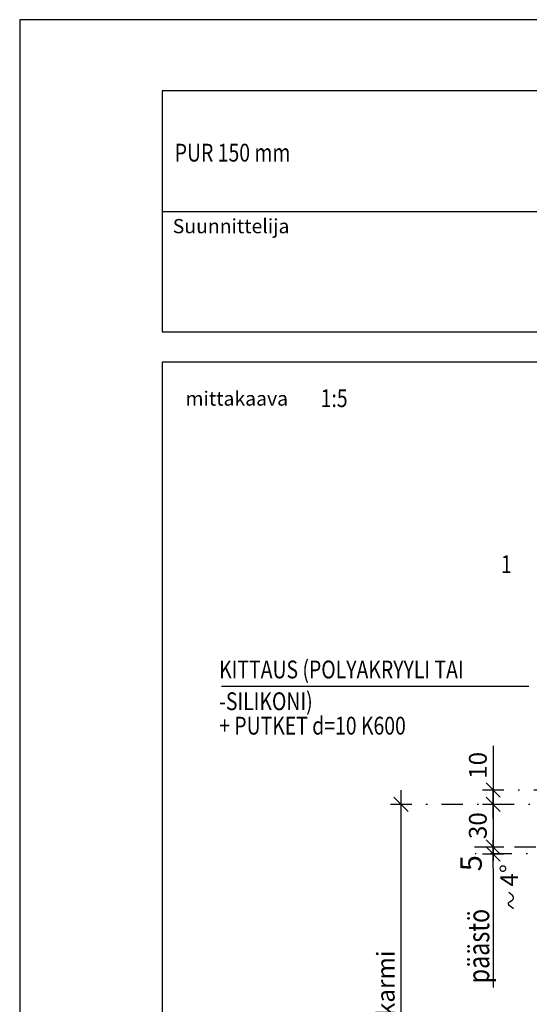
# Model space of a CAD drawing. Units: millimetres. Extents: x 16739 to 17789, y -19957 to -18472.
# Drawn here: x 16739 to 17097, y -19164 to -18472 of the extents above; entities that cross this region are included whole.
import ezdxf
from ezdxf.enums import TextEntityAlignment as Align

# ---------------------------------------------------------------- set-up
doc = ezdxf.new("R2010")
doc.units = ezdxf.units.MM
doc.header["$LTSCALE"] = 5
doc.header["$PDSIZE"] = 50
doc.linetypes.add('PKL', pattern=[7.2, 3, -2, 0.2, -2])
doc.layers.get('0').update_dxf_attribs({"color": 1, "linetype": 'CONTINUOUS'})
doc.layers.get('DEFPOINTS').update_dxf_attribs({"color": 5, "linetype": 'CONTINUOUS'})
for name, color, linetype in [('A4ILISTA', 3, 'CONTINUOUS'), ('R0N010', 7, 'CONTINUOUS'), ('R3-2', 7, 'CONTINUOUS'), ('R8MERKINNAT', 6, 'CONTINUOUS'), ('R8PAAMIT', 6, 'CONTINUOUS'), ('R8TXT-1', 6, 'CONTINUOUS'), ('R8TXT-2', 7, 'CONTINUOUS'), ('R8TXT-3', 4, 'CONTINUOUS'), ('TEKSTI', 2, 'CONTINUOUS')]:
    doc.layers.add(name, color=color, linetype=linetype)
doc.styles.add('ROMANS', font='ROMANS.SHX', dxfattribs={"height": 12.5})
doc.styles.add('S', font='istorak', dxfattribs={"width": 0.8})
doc.styles.add('TAV', font='romans.shx', dxfattribs={"width": 0.8})
doc.dimstyles.new('FM', dxfattribs={"dimscale": 5, "dimtxt": 2.5, "dimasz": 0.1, "dimexe": 0, "dimexo": 0, "dimgap": 0.9, "dimtad": 1, "dimdec": 0, "dimrnd": 1, "dimzin": 0, "dimdsep": 46, "dimtxsty": 'ROMANS', "dimblk": 'R8MITTA', "dimblk1": 'R8MITTA', "dimblk2": 'R8MITTA', "dimsah": 1, "dimcen": 2.5, "dimse1": 1, "dimse2": 1, "dimclrd": 6, "dimclre": 6, "dimclrt": 3, "dimadec": 0, "dimazin": 0, "dimtp": 6, "dimtm": 6, "dimtfac": 1, "dimtofl": 0, "dimtmove": 2, "dimatfit": 3, "dimldrblk": 'R8MITTA', "dimfxl": 1, "dimtolj": 1, "dimtzin": 0, "dimarcsym": 0})
doc.dimstyles.new('RAK0', dxfattribs={"dimscale": 50, "dimtxt": 2.5, "dimasz": 0.1, "dimexe": 0, "dimexo": 0, "dimgap": 1, "dimtad": 1, "dimdec": 0, "dimzin": 0, "dimdsep": 46, "dimtxsty": 'S', "dimblk": 'R8MITTA', "dimcen": 2.5, "dimse1": 1, "dimse2": 1, "dimclrt": 3, "dimadec": 0, "dimazin": 0, "dimtp": 6, "dimtm": 6, "dimtfac": 1, "dimtdec": 0, "dimtix": 1, "dimtmove": 0, "dimatfit": 3, "dimldrblk": 'R8MITTA', "dimfxl": 1, "dimtolj": 1, "dimtzin": 0, "dimarcsym": 0})

# ---------------------------------------------------------------- blocks, each defined once
blk = doc.blocks.new('R8MITTA', base_point=(3180, 3140))
for p, q in [((3180, 3155), (3180, 3125)), ((3160, 3140), (3200, 3140)), ((3170, 3130), (3190, 3150))]:
    blk.add_line(p, q)
blk = doc.blocks.new('*D19')
at = {"layer": 'A4ILISTA', "color": 6, "lineweight": -2, "transparency": 16777216}
blk.add_line((17006.79, -19274.15), (17006.79, -19023.78), dxfattribs=at)
at = {"layer": 'DEFPOINTS', "color": 0, "transparency": 16777216}
for p in [(17006.79, -19023.28), (17158.4, -19023.28), (17168.59, -19274.65)]:
    blk.add_point(p, dxfattribs=at)
at = {"layer": 'A4ILISTA', "color": 6, "lineweight": -2, "transparency": 16777216, "xscale": 0.5, "yscale": 0.5, "zscale": 0.5}
for p, rotation in [((17006.79, -19023.28), 90), ((17006.79, -19274.65), 270)]:
    blk.add_blockref('R8MITTA', p, dxfattribs=dict(at, rotation=rotation))
at = {"layer": 'A4ILISTA', "color": 3, "transparency": 16777216, "insert": (16996.04, -19148.97), "char_height": 12.5, "attachment_point": 5, "rotation": 90, "style": 'ROMANS'}
blk.add_mtext('\\A1;karmi', dxfattribs=at)
blk = doc.blocks.new('*D21')
at = {"layer": 'A4ILISTA', "color": 6, "lineweight": -2, "transparency": 16777216}
blk.add_line((17071.5, -19023.78), (17071.5, -19052.79), dxfattribs=at)
at = {"layer": 'DEFPOINTS', "color": 0, "transparency": 16777216}
for p in [(17246.3, -19023.28), (17071.5, -19053.29), (17190.65, -19053.29)]:
    blk.add_point(p, dxfattribs=at)
at = {"layer": 'A4ILISTA', "color": 6, "lineweight": -2, "transparency": 16777216, "xscale": 0.5, "yscale": 0.5, "zscale": 0.5}
for p, rotation in [((17071.5, -19023.28), 90), ((17071.5, -19053.29), 270)]:
    blk.add_blockref('R8MITTA', p, dxfattribs=dict(at, rotation=rotation))
at = {"layer": 'A4ILISTA', "color": 3, "transparency": 16777216, "insert": (17060.75, -19038.29), "char_height": 12.5, "attachment_point": 5, "rotation": 90, "style": 'ROMANS'}
blk.add_mtext('\\A1;30', dxfattribs=at)
blk = doc.blocks.new('*D22')
at = {"layer": 'A4ILISTA', "color": 6, "lineweight": -2, "transparency": 16777216}
for p, q in [((17071.5, -18982.21), (17071.5, -19013.29)), ((17071.5, -19012.79), (17071.5, -19012.29)), ((17071.5, -19013.29), (17071.5, -19023.28)), ((17071.5, -19023.78), (17071.5, -19024.28))]:
    blk.add_line(p, q, dxfattribs=at)
at = {"layer": 'DEFPOINTS', "color": 0, "transparency": 16777216}
for p in [(17190.65, -19013.29), (17071.5, -19023.28), (17246.3, -19023.28)]:
    blk.add_point(p, dxfattribs=at)
at = {"layer": 'A4ILISTA', "color": 6, "lineweight": -2, "transparency": 16777216, "xscale": 0.5, "yscale": 0.5, "zscale": 0.5}
for p, rotation in [((17071.5, -19013.29), 270), ((17071.5, -19023.28), 90)]:
    blk.add_blockref('R8MITTA', p, dxfattribs=dict(at, rotation=rotation))
at = {"layer": 'A4ILISTA', "color": 3, "transparency": 16777216, "insert": (17060.75, -18995.94), "char_height": 12.5, "attachment_point": 5, "rotation": 90, "style": 'ROMANS'}
blk.add_mtext('\\A1;10', dxfattribs=at)
blk = doc.blocks.new('NIMIÖ4')
at = {"layer": 'R0N010', "linetype": 'Continuous'}
blk.add_line((200, 2700.7), (2000, 2700.7), dxfattribs=at)
at = {"layer": 'R0N010', "ltscale": 2}
for points in [[(0, 0), (2100, 0), (2100, 2970), (0, 2970)], [(200, 2531.3), (2000, 2531.3), (2000, 2870), (200, 2870)], [(200, 118.3), (2000, 118.3), (2000, 2489), (200, 2489)]]:
    blk.add_lwpolyline(points, close=True, dxfattribs=at)
at = {"layer": 'R8TXT-1', "style": 'S'}
for s, p in [('Suunnittelija', (215, 2670)), ('mittakaava', (233, 2427.8))]:
    blk.add_text(s, height=20, dxfattribs=at).set_placement(p)
at = {"layer": 'R8TXT-2', "linetype": 'Continuous', "style": 'S'}
for tag, p in [('NIMI', (1111.5, 2800.2)), ('NIMI', (1111.5, 2763.3)), ('NIMI', (1111.5, 2725.1)), ('01.12.02', (210.6, 73.6)), ('.DWG', (1049.6, 72.9)), ('BETONIKESKUS', (1655.4, 73.6))]:
    blk.add_attdef(tag, p, '', height=25, dxfattribs=at)
at = {"layer": 'R8TXT-2', "linetype": 'Continuous', "style": 'S', "width": 0.8}
blk.add_attdef('1:10', (422.8, 2425.8), '', height=25, dxfattribs=at)
at = {"layer": 'R8TXT-3', "linetype": 'Continuous', "style": 'S'}
blk.add_attdef('DN101', (1531.9, 2573.4), '', height=60, dxfattribs=at)
blk = doc.blocks.new('*D27')
at = {"layer": 'DEFPOINTS', "color": 0, "transparency": 16777216}
for p in [(17071.5, -19058.18), (17120.65, -19058.18), (17190.65, -19053.29)]:
    blk.add_point(p, dxfattribs=at)
at = {"layer": 'R8PAAMIT', "color": 0, "lineweight": -2, "transparency": 16777216}
for p, q in [((17071.5, -19052.79), (17071.5, -19052.29)), ((17071.5, -19053.29), (17071.5, -19058.18)), ((17071.5, -19058.68), (17071.5, -19059.18))]:
    blk.add_line(p, q, dxfattribs=at)
at = {"layer": 'R8PAAMIT', "color": 0, "lineweight": -2, "transparency": 16777216, "xscale": 0.5, "yscale": 0.5, "zscale": 0.5}
for p, rotation in [((17071.5, -19053.29), 270), ((17071.5, -19058.18), 90)]:
    blk.add_blockref('R8MITTA', p, dxfattribs=dict(at, rotation=rotation))
at = {"layer": 'R8PAAMIT', "color": 3, "transparency": 16777216, "insert": (17056.02, -19064.64), "char_height": 15, "attachment_point": 5, "rotation": 90, "style": 'S'}
blk.add_mtext('\\A1;5', dxfattribs=at)

msp = doc.modelspace()

# ---------------------------------------------------------------- linework, layer by layer
at = {"layer": 'R3-2', "color": 1, "linetype": 'PKL'}
for p, q in [((17187.12, -19013.28), (17059.09, -19013.28)), ((17173.58, -19053.29), (17058.49, -19053.29)), ((17120.65, -19058.18), (17058.79, -19058.18))]:
    msp.add_line(p, q, dxfattribs=at)
at = {"layer": 'R3-2', "color": 2, "linetype": 'PKL'}
msp.add_line((16999.29, -19023.28), (17571.66, -19023.28), dxfattribs=at)
at = {"layer": 'R8MERKINNAT'}
msp.add_line((17096.48, -18940.62), (16880.79, -18940.62), dxfattribs=at)
msp.add_lwpolyline([(17258.09, -19019.04, 0, 5, 0), (17248.19, -19011.41, 0, 0, 0), (17098.62, -18873.03, 0, 0, 0), (17060.06, -18873.03, 0, 0, 0)], format="xyseb", dxfattribs=at)
at = {"layer": 'R8PAAMIT'}
msp.add_line((17071.5, -19068.29), (17071.5, -19152.04), dxfattribs=at)
msp.add_lwpolyline([(17193.65, -19037.78, 0, 5, 0), (17186.58, -19030.71, 0, 0, 0), (17096.48, -18940.62, 0, 0, 0), (16880.82, -18940.62, 0, 0, 0)], format="xyseb", dxfattribs=at)
at = {"layer": 'TEKSTI', "color": 3}
msp.add_spline([(17085.84, -19096.69), (17082.32, -19092.59), (17085.84, -19089.66), (17082.61, -19085.26)], degree=3, dxfattribs=at)

# ---------------------------------------------------------------- block references
at = {"layer": 'A4ILISTA', "color": 3}
ref = msp.add_blockref('NIMIÖ4', (16738.93, -19957.19), dxfattribs=dict(at, xscale=0.5, yscale=0.5, zscale=0.5))
ref.add_attrib('1:10', '1:5', (16950.33, -18744.3), dxfattribs={"layer": 'R8TXT-2', "linetype": 'Continuous', "height": 12.5, "style": 'S', "width": 0.8})

# ---------------------------------------------------------------- texts
at = {"layer": 'R8PAAMIT', "style": 'S', "width": 0.8}
msp.add_text('päästö', height=15, rotation=90, dxfattribs=at).set_placement((17068.78, -19149.05))
at = {"layer": 'TEKSTI', "color": 3, "style": 'TAV', "width": 0.8}
for s, p in [('PUR 150 mm', (16847.84, -18571.84)), ('KITTAUS (POLYAKRYYLI TAI', (16879.06, -18934.85)), ('-SILIKONI)', (16879.06, -18957.16)), ('+ PUTKET d=10 K600', (16879.06, -18974.3))]:
    msp.add_text(s, height=12.5, dxfattribs=at).set_placement(p)
msp.add_text('1', height=12.5, dxfattribs=at).set_placement((17080.78, -18856.29), align=Align.MIDDLE)
at = {"layer": 'TEKSTI', "color": 3, "style": 'ROMANS'}
msp.add_text('4%%d', height=12.5, rotation=90, dxfattribs=at).set_placement((17088.96, -19081.06))

# ---------------------------------------------------------------- dimensions: what is measured, and where the dimension line sits
at = {"layer": 'A4ILISTA', "color": 3}
dim = msp.add_linear_dim(base=(17071.5, -19023.28), p1=(17190.65, -19013.29), p2=(17246.3, -19023.28), angle=90, dimstyle='FM', override={"dimtxt": 20, "dimtmove": 1}, dxfattribs=at)
dim.commit()
dim.dimension.update_dxf_attribs({"geometry": '*D22', "text_midpoint": (17067.24, -18995.94), "dimtype": 128})
dim = msp.add_linear_dim(base=(17006.79, -19023.28), p1=(17168.59, -19274.65), p2=(17158.4, -19023.28), angle=90, text='karmi', dimstyle='FM', override={"dimtxt": 20}, dxfattribs=at)
dim.commit()
dim.dimension.update_dxf_attribs({"geometry": '*D19', "text_midpoint": (16996.04, -19148.97)})
dim = msp.add_linear_dim(base=(17071.5, -19053.29), p1=(17246.3, -19023.28), p2=(17190.65, -19053.29), angle=90, dimstyle='FM', override={"dimtxt": 20}, dxfattribs=at)
dim.commit()
dim.dimension.update_dxf_attribs({"geometry": '*D21', "text_midpoint": (17060.75, -19038.29)})
at = {"layer": 'R8PAAMIT'}
dim = msp.add_linear_dim(base=(17071.5, -19058.18), p1=(17190.65, -19053.29), p2=(17120.65, -19058.18), angle=90, dimstyle='RAK0', override={"dimscale": 5, "dimtxt": 3, "dimadec": 2, "dimtmove": 2}, dxfattribs=at)
dim.commit()
dim.dimension.update_dxf_attribs({"geometry": '*D27', "text_midpoint": (17056.02, -19064.64), "dimtype": 160})

doc.saveas('drawing.dxf')
